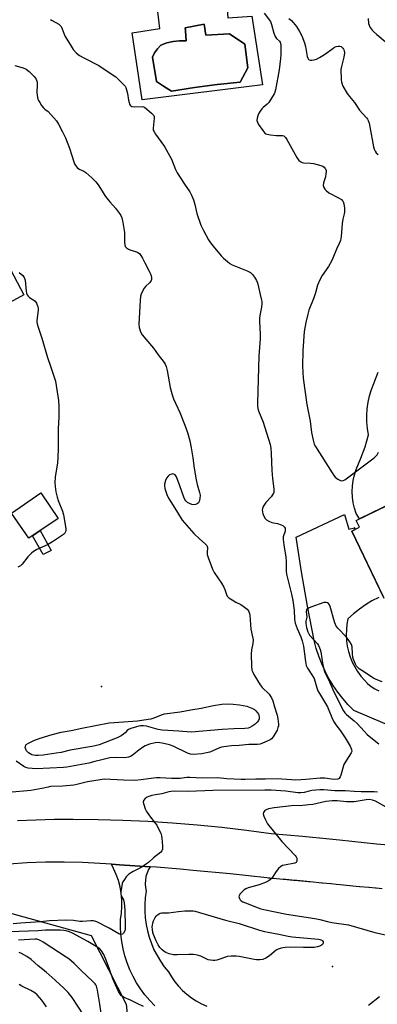
# Model space of a CAD drawing. Units: inches. Extents: x 1255762 to 1261762, y 493455 to 497455.
# Drawn here: x 1256547 to 1256707, y 494596 to 495037 of the extents above; entities that cross this region are included whole.
import ezdxf

# ---------------------------------------------------------------- set-up
doc = ezdxf.new("R2010")
doc.units = ezdxf.units.IN
doc.header["$MEASUREMENT"] = 0
for name, color, linetype in [('BLDG-Footprint', 5, 'Continuous'), ('CULTRL-Pad', 6, 'Continuous'), ('CULTRL-Swimming Pool in Ground', 4, 'Continuous'), ('ELEV-Spot Elevation', 7, 'Continuous'), ('NTRL-Trees', 3, 'Continuous'), ('TRANS-Non Street Sidewalk', 7, 'Continuous'), ('TRANS-Road', 130, 'Continuous'), ('Undefined', 1, 'Continuous')]:
    doc.layers.add(name, color=color, linetype=linetype)

msp = doc.modelspace()

# ---------------------------------------------------------------- linework, layer by layer
at = {"layer": 'BLDG-Footprint'}
for points, elevation in [([(1256535, 494939.4), (1256548.62, 494913.87), (1256527.31, 494902.5)], 369.89), ([(1256710.2, 494777.92), (1256695.64, 494808.15), (1256699.15, 494809.84), (1256697.69, 494812.88), (1256720.77, 494824)], 404.6)]:
    msp.add_lwpolyline(points, dxfattribs=dict(at, elevation=elevation))
at = {"layer": 'CULTRL-Pad'}
msp.add_lwpolyline([(1256563.95, 494813.82), (1256550.86, 494804.92), (1256543.11, 494816.1), (1256556.2, 494825.27)], close=True, dxfattribs=at)
for points in [[(1256629.38, 495069.02, 0), (1256632.36, 495044.69, 0), (1256639.51, 495045.24, 0), (1256640.06, 495037.97, 0), (1256650.91, 495038.74, 0), (1256655.65, 495008.02, 0), (1256601.65, 495001.27, 0), (1256597.19, 495031.25, 0), (1256609.56, 495033.18, 0), (1256608.68, 495040.78, 0), (1256615.84, 495041.66, 0), (1256614.3, 495058.84, 0), (1256613.75, 495066.16, 0), (1256608.68, 495065.72, 0), (1256605.6, 495087.9, 0), (1256632.84, 495091.7, 0), (1256634.89, 495069.57, 0)], [(1256629.42, 495035.17, 0), (1256620.95, 495033.52, 0), (1256621.12, 495032.19, 0), (1256621.38, 495027.73, 0), (1256618.48, 495027.7, 0), (1256615.6, 495027.38, 0), (1256612.76, 495026.75, 0), (1256610.01, 495025.82, 0), (1256608.52, 495024.16, 0), (1256607.27, 495022.31, 0), (1256606.27, 495020.31, 0), (1256608.03, 495009.45, 0), (1256611.3, 495007.44, 0), (1256614.85, 495005.12, 0), (1256625.08, 495006.82, 0), (1256635.36, 495008.16, 0), (1256645.67, 495009.16, 0), (1256649.04, 495015.54, 0), (1256647.65, 495026.26, 0), (1256640.83, 495030.84, 0), (1256630.19, 495030.15, 0)]]:
    msp.add_polyline3d(points, close=True, dxfattribs=at)
msp.add_polyline3d([(1256719.25, 494823.26, 0), (1256699.22, 494813.62, 0), (1256697.63, 494815.97, 0), (1256696.85, 494818.36, 0), (1256696.29, 494820.81, 0), (1256695.95, 494823.3, 0), (1256695.84, 494825.8, 0), (1256695.95, 494828.31, 0), (1256696.29, 494830.8, 0), (1256696.85, 494833.25, 0), (1256697.63, 494835.64, 0), (1256699.77, 494840.72, 0), (1256701.63, 494845.91, 0), (1256703.2, 494851.19, 0), (1256702.73, 494854.09, 0), (1256702.48, 494857.02, 0), (1256702.44, 494859.96, 0), (1256702.63, 494862.89, 0), (1256703.04, 494865.8, 0), (1256703.66, 494868.67, 0), (1256704.5, 494871.49, 0), (1256705.55, 494874.23, 0), (1256707.56, 494879.23, 0)], dxfattribs=at)
at = {"layer": 'CULTRL-Swimming Pool in Ground'}
msp.add_lwpolyline([(1256629.42, 495035.17), (1256630.19, 495030.15), (1256640.83, 495030.84), (1256647.65, 495026.26), (1256649.04, 495015.54), (1256645.67, 495009.16), (1256635.36, 495008.16), (1256625.08, 495006.82), (1256614.85, 495005.12), (1256611.3, 495007.44), (1256608.03, 495009.45), (1256606.27, 495020.31), (1256607.27, 495022.31), (1256608.52, 495024.16), (1256610.01, 495025.82), (1256612.76, 495026.75), (1256615.6, 495027.38), (1256618.48, 495027.7), (1256621.38, 495027.73), (1256621.12, 495032.19), (1256620.95, 495033.52)], close=True, dxfattribs=at)
at = {"layer": 'ELEV-Spot Elevation'}
for p in [(1256583.4, 494738.5, 366.37), (1256687, 494613.1, 361.13)]:
    msp.add_point(p, dxfattribs=at)
at = {"layer": 'NTRL-Trees'}
msp.add_lwpolyline([(1256401.02, 494594.12), (1256406.77, 494596.27), (1256411.65, 494598.08), (1256416.52, 494599.99), (1256434.15, 494608.15), (1256437.52, 494610.02), (1256443.15, 494613.33), (1256446.65, 494615.43), (1256452.15, 494618.52), (1256468.4, 494626.21), (1256480.02, 494629.15), (1256543.15, 494636.87), (1256578.75, 494626.93), (1256594.49, 494596.29), (1256601.94, 494523.43)], dxfattribs=at)
at = {"layer": 'TRANS-Non Street Sidewalk'}
msp.add_lwpolyline([(1256560.79, 494799.5), (1256557.25, 494797.59), (1256552.55, 494806.07), (1256555.88, 494808.33)], close=True, dxfattribs=at)
at = {"layer": 'TRANS-Road'}
for points in [[(1256716.71, 494719.22), (1256696.6, 494727.73), (1256694.05, 494730.36), (1256691.66, 494733.12), (1256689.43, 494736.01), (1256687.36, 494739.03), (1256685.47, 494742.16), (1256683.76, 494745.4), (1256682.24, 494748.72), (1256680.91, 494752.13), (1256679.78, 494755.6), (1256678.84, 494759.14), (1256675.89, 494774.5), (1256673.2, 494789.91), (1256670.77, 494805.37), (1256692.49, 494815.49), (1256694.4, 494809.04), (1256696.98, 494809.61), (1256696.81, 494809.51), (1256697.17, 494808.89), (1256695.64, 494808.15), (1256709.59, 494779.18)], [(1256707.76, 494778.4), (1256704.75, 494776.86), (1256701.85, 494775.13), (1256699.08, 494773.21), (1256696.45, 494771.1), (1256693.96, 494768.83), (1256693.5, 494766.39), (1256693.25, 494763.94), (1256693.19, 494761.47), (1256693.34, 494759), (1256693.68, 494756.55), (1256694.23, 494754.14), (1256694.97, 494751.78), (1256695.9, 494749.49), (1256697.01, 494747.29), (1256698.3, 494745.18), (1256699.76, 494743.18), (1256701.37, 494741.31), (1256702.76, 494739.85), (1256704.31, 494738.56), (1256705.99, 494737.45), (1256707.79, 494736.54)], [(1256545.69, 494678.44), (1256554.04, 494678.87), (1256562.41, 494679.07), (1256570.77, 494679.05), (1256581.9, 494678.95), (1256593.03, 494678.66), (1256604.16, 494678.16), (1256615.27, 494677.46), (1256626.36, 494676.57), (1256637.44, 494675.47), (1256648.5, 494674.18), (1256659.53, 494672.68), (1256673.63, 494671.44), (1256685.66, 494670.25), (1256690.14, 494669.8), (1256706.77, 494668.08), (1256723.17, 494666.69)], [(1256709.38, 494647.9), (1256706.69, 494648.15), (1256706.53, 494648.17), (1256706.36, 494648.18), (1256703.55, 494648.45), (1256703.43, 494648.46), (1256703.31, 494648.47), (1256699.32, 494648.84), (1256699.27, 494648.85), (1256699.23, 494648.85), (1256699.18, 494648.86), (1256696.14, 494649.14), (1256694.95, 494649.26), (1256694.84, 494649.27), (1256690.55, 494649.67), (1256690.45, 494649.68), (1256688.75, 494649.84), (1256686.44, 494650.07), (1256686.42, 494650.07), (1256686.4, 494650.07), (1256686.37, 494650.07), (1256686.34, 494650.08), (1256686.32, 494650.08), (1256686.3, 494650.08), (1256682.53, 494650.45), (1256682.49, 494650.46), (1256682.47, 494650.46), (1256682.44, 494650.46), (1256682.4, 494650.47), (1256682.38, 494650.47), (1256682.35, 494650.47), (1256682.33, 494650.47), (1256682.3, 494650.48), (1256682.26, 494650.48), (1256677.02, 494651), (1256676.31, 494651.07), (1256676.28, 494651.07), (1256676.26, 494651.07), (1256676.24, 494651.08), (1256675.53, 494651.15), (1256675.48, 494651.15), (1256674.78, 494651.22), (1256674.73, 494651.22), (1256674.71, 494651.23), (1256674.01, 494651.3), (1256673.99, 494651.3), (1256673.97, 494651.3), (1256673.94, 494651.3), (1256673.24, 494651.37), (1256673.22, 494651.37), (1256673.2, 494651.38), (1256673.17, 494651.38), (1256672.48, 494651.45), (1256672.46, 494651.45), (1256672.25, 494651.47), (1256671.77, 494651.51), (1256671.75, 494651.51), (1256671.73, 494651.52), (1256671.7, 494651.52), (1256671.03, 494651.58), (1256671, 494651.58), (1256670.98, 494651.58), (1256670.94, 494651.59), (1256670.27, 494651.65), (1256670.25, 494651.65), (1256669.58, 494651.71), (1256669.55, 494651.71), (1256669.49, 494651.71), (1256668.84, 494651.77), (1256668.2, 494651.83), (1256668.13, 494651.83), (1256668.11, 494651.84), (1256667.48, 494651.89), (1256667.45, 494651.89), (1256666.83, 494651.95), (1256666.79, 494651.95), (1256666.77, 494651.95), (1256666.16, 494652.01), (1256666.14, 494652.01), (1256665.54, 494652.06), (1256664.96, 494652.11), (1256660.38, 494652.52), (1256659.62, 494652.59), (1256658.88, 494652.65), (1256658.13, 494652.72), (1256657.64, 494652.76), (1256641.13, 494654.57), (1256624.59, 494656.16), (1256618.77, 494656.65), (1256608.04, 494657.55), (1256605.3, 494657.74), (1256591.47, 494658.72), (1256587.86, 494658.92), (1256574.88, 494659.67), (1256566.63, 494659.86), (1256558.37, 494659.8), (1256550.12, 494659.49), (1256541.88, 494658.93)], [(1256607.33, 494595.52), (1256605.05, 494597.89), (1256602.92, 494600.41), (1256600.96, 494603.06), (1256599.18, 494605.82), (1256597.58, 494608.7), (1256596.17, 494611.68), (1256594.96, 494614.75), (1256593.95, 494617.88), (1256593.14, 494621.08), (1256592.55, 494624.32), (1256592.16, 494627.59), (1256591.99, 494630.88), (1256592.03, 494634.17), (1256592.45, 494637.08), (1256592.63, 494640), (1256592.58, 494642.94), (1256592.29, 494645.86), (1256591.78, 494648.75), (1256591.04, 494651.58), (1256590.07, 494654.35), (1256588.89, 494657.04), (1256587.86, 494658.92), (1256591.47, 494658.72), (1256605.3, 494657.74), (1256604.57, 494656.54), (1256603.88, 494655.01), (1256603.39, 494653.42), (1256603.1, 494651.77), (1256603.02, 494650.1), (1256603.15, 494648.43), (1256603.48, 494646.8), (1256603.06, 494643.85), (1256602.85, 494640.88), (1256602.84, 494637.9), (1256603.03, 494634.93), (1256603.42, 494631.97), (1256604.02, 494629.06), (1256604.81, 494626.19), (1256605.8, 494623.38), (1256606.98, 494620.64), (1256608.34, 494617.99), (1256609.88, 494615.45), (1256611.59, 494613.01), (1256613.46, 494610.69), (1256614.78, 494608.45), (1256616.28, 494606.31), (1256617.93, 494604.29), (1256619.74, 494602.41), (1256621.68, 494600.67), (1256623.76, 494599.1), (1256625.95, 494597.68), (1256628.24, 494596.44), (1256630.63, 494595.39)]]:
    msp.add_lwpolyline(points, dxfattribs=at)
at = {"layer": 'Undefined'}
for points, elevation in [([(1256656.46, 495040.03), (1256659.16, 495036.28), (1256659.73, 495034.98), (1256660.79, 495031.05), (1256661.29, 495029.68), (1256661.92, 495028.8), (1256663.21, 495027.58), (1256663.51, 495027.16), (1256663.72, 495026.68), (1256663.88, 495025.58), (1256663.91, 495023.54), (1256663.88, 495021.5), (1256663.72, 495019.72), (1256663.08, 495014.64), (1256661.51, 495005.79), (1256661.23, 495004.72), (1256660.9, 495003.96), (1256658.52, 495000)], 362), ([(1256560.58, 495037.3), (1256561.29, 495036.78), (1256564.29, 495035.08), (1256564.72, 495034.72), (1256565.28, 495034.05), (1256565.86, 495033.06), (1256566.71, 495030.66), (1256567.18, 495029.61), (1256569.76, 495025.3), (1256570.76, 495023.86), (1256572.27, 495022.23), (1256573.58, 495021.19), (1256575.55, 495020.03), (1256582.19, 495016.6), (1256588.74, 495012.35), (1256589.91, 495011.49), (1256590.78, 495010.71), (1256593.47, 495008.01), (1256594.01, 495007.34), (1256594.3, 495006.85), (1256594.69, 495005.76), (1256595.13, 495004.04), (1256595.49, 495001.06), (1256595.78, 495000)], 364), ([(1256667.47, 495037.75), (1256668.58, 495036.82), (1256670.85, 495034.08), (1256672.31, 495031.82), (1256673.27, 495030), (1256674.53, 495026.81), (1256674.92, 495025.1), (1256675.68, 495020.69), (1256675.94, 495019.89), (1256676.35, 495019.35), (1256676.97, 495019.08), (1256677.75, 495019.02), (1256678.84, 495019.12), (1256679.9, 495019.45), (1256681.17, 495020.16), (1256683.38, 495021.56), (1256687.17, 495024.32), (1256687.94, 495024.78), (1256688.72, 495025.12), (1256689.51, 495025.33), (1256690.29, 495025.34), (1256690.96, 495025.09), (1256691.7, 495024.46), (1256691.98, 495024.02), (1256692.28, 495023.29), (1256692.44, 495022.24), (1256692.17, 495020.37), (1256691.11, 495016.24), (1256690.84, 495014.85), (1256690.8, 495013.71), (1256690.87, 495011.69), (1256690.98, 495010.25), (1256691.12, 495009.39), (1256691.43, 495008.26), (1256691.75, 495007.45), (1256693.66, 495004.17), (1256694.62, 495002.71), (1256696.93, 495000)], 360), ([(1256703.04, 495037.7), (1256703.18, 495035.49), (1256703.44, 495034.69), (1256703.99, 495033.66), (1256704.81, 495032.44), (1256705.39, 495031.8), (1256706.89, 495030.48), (1256710.67, 495027.41)], 358), ([(1256544.61, 495016.59), (1256548.31, 495015.58), (1256549.64, 495015.02), (1256551.05, 495013.99), (1256553.29, 495011.64), (1256554.1, 495010.46), (1256554.53, 495009.15), (1256554.65, 495008.03), (1256554.49, 495004.56), (1256554.57, 495003.16), (1256554.92, 495001.62), (1256555.19, 495000.94), (1256555.71, 495000)], 366), ([(1256595.78, 495000), (1256596.03, 494999.34), (1256596.36, 494998.81), (1256596.57, 494998.58), (1256597.09, 494998.28), (1256598.18, 494998.16), (1256601.73, 494998.22), (1256602.21, 494998.13), (1256602.72, 494997.91), (1256603.65, 494997.23), (1256605.92, 494995.27), (1256606.53, 494994.66), (1256606.85, 494994.22), (1256607.03, 494993.75), (1256607.08, 494993.01), (1256606.6, 494988.51), (1256606.68, 494987.7), (1256606.88, 494987.18), (1256607.65, 494985.94), (1256611.26, 494980.97), (1256611.89, 494980.01), (1256614.88, 494974.64), (1256616.7, 494970.13), (1256617.44, 494968.6), (1256620.6, 494963.53), (1256623.05, 494960), (1256623.87, 494958.56), (1256624.73, 494956.55), (1256625.29, 494954.45), (1256626.2, 494950.31), (1256627.98, 494945.06), (1256629.14, 494942.71), (1256631.4, 494938.62), (1256632.3, 494937.18), (1256633.47, 494935.67), (1256637.17, 494931.35), (1256638.2, 494930.32), (1256639.93, 494928.81), (1256641.05, 494927.93), (1256642.05, 494927.38), (1256648.75, 494924.64), (1256650.29, 494923.87), (1256651.13, 494923.08), (1256652.02, 494921.89), (1256653, 494920.39), (1256653.47, 494919.32), (1256655.09, 494912.1), (1256655.3, 494910.95), (1256655.35, 494910.09), (1256655.17, 494908.41), (1256654.38, 494904.74), (1256654.23, 494903.34), (1256654.24, 494901.94), (1256654.59, 494896.32), (1256654.64, 494894.25), (1256654.05, 494886.44), (1256653.51, 494870.73), (1256653.36, 494865.37), (1256653.4, 494864.13), (1256653.58, 494863.01), (1256653.87, 494861.92), (1256655.97, 494856.87), (1256657.29, 494852.5), (1256658.56, 494848.81), (1256659.05, 494846.88), (1256659.32, 494845.21), (1256659.55, 494842.88), (1256659.78, 494835.32), (1256660.15, 494831.65), (1256660.73, 494826.99), (1256660.66, 494825.61), (1256660.52, 494825.08), (1256660.17, 494824.33), (1256659.48, 494823.44), (1256657.07, 494820.97), (1256656.19, 494819.57), (1256655.85, 494818.82), (1256655.61, 494818.05), (1256655.56, 494817.55), (1256655.61, 494816.8), (1256655.86, 494815.79), (1256656.3, 494814.75), (1256656.88, 494813.76), (1256657.45, 494813.16), (1256658.44, 494812.57), (1256659.78, 494812.01), (1256660.59, 494811.82), (1256662.41, 494811.59), (1256664.07, 494810.98), (1256664.83, 494810.57), (1256665.25, 494810.22), (1256665.54, 494809.82), (1256665.74, 494809.36), (1256665.85, 494808.87), (1256665.79, 494808.04), (1256664.99, 494805.54), (1256664.87, 494804.41), (1256665.14, 494801.91), (1256665.83, 494798.26), (1256666.05, 494796.56), (1256666.2, 494794.56), (1256666.29, 494790.1), (1256666.42, 494788.78), (1256668.66, 494779.93), (1256669.23, 494777.07), (1256669.86, 494772.74), (1256670.06, 494768.69), (1256670.29, 494766.92), (1256671.14, 494764.47), (1256672.89, 494760.75), (1256673.51, 494758.9), (1256673.97, 494756.64), (1256674.94, 494749.67), (1256675.27, 494747.98), (1256675.87, 494746.69), (1256678.05, 494743.29), (1256678.75, 494742.05), (1256679.18, 494741), (1256680.03, 494737.9), (1256680.51, 494736.63), (1256681.18, 494735.36), (1256683.96, 494730.84), (1256684.73, 494729.47), (1256685.4, 494727.99), (1256686.73, 494724.67), (1256687.52, 494723.02), (1256688.59, 494721.29), (1256690.59, 494718.64), (1256692.72, 494715.51), (1256694.97, 494711.78), (1256695.63, 494710.33), (1256695.69, 494709.43), (1256695.48, 494708.79), (1256693.28, 494705.58), (1256692.14, 494703.56), (1256690.8, 494698.83), (1256690.48, 494698.04), (1256690.04, 494697.39), (1256689.36, 494697.04), (1256687.99, 494696.94), (1256686.58, 494697.04), (1256683.58, 494697.5), (1256681.56, 494697.51), (1256675.12, 494696.82), (1256670.54, 494696.59), (1256668.72, 494696.67), (1256662.26, 494697.22), (1256656.8, 494697.03), (1256652.59, 494697.06), (1256647.82, 494696.81), (1256646.04, 494696.81), (1256639.58, 494697.2), (1256635.44, 494697.61), (1256628.76, 494697.49), (1256623.12, 494697.82), (1256621.73, 494697.76), (1256618.7, 494697.39), (1256617.09, 494697.29), (1256614.86, 494697.35), (1256609.82, 494697.67), (1256608.12, 494697.67), (1256606.75, 494697.53), (1256601.28, 494696.68), (1256598.41, 494696.49), (1256593.25, 494696.62), (1256584.68, 494696.99), (1256582.83, 494696.79), (1256577.12, 494695.77), (1256572.39, 494694.61), (1256571.06, 494694.36), (1256566.13, 494693.92), (1256560.52, 494693.7), (1256559.46, 494693.51), (1256556.67, 494692.8), (1256551.69, 494691.95), (1256541.7, 494691.11)], 364), ([(1256555.71, 495000), (1256556.52, 494998.68), (1256557.39, 494997.62), (1256557.99, 494997.08), (1256559.48, 494996.03), (1256560.71, 494994.76), (1256563.18, 494991.8), (1256564.14, 494990.32), (1256565.94, 494986.98), (1256567.3, 494984.2), (1256569.02, 494979.66), (1256571.04, 494973.43), (1256571.38, 494972.61), (1256571.83, 494971.86), (1256572.57, 494970.95), (1256573.45, 494970.2), (1256575.48, 494969.35), (1256576.43, 494968.74), (1256579.04, 494966.37), (1256580.93, 494964.52), (1256581.96, 494963.15), (1256585.27, 494958), (1256586.38, 494956.43), (1256587.11, 494955.55), (1256589.75, 494952.73), (1256591.56, 494950.43), (1256592.11, 494949.42), (1256592.55, 494948.36), (1256593.01, 494946.39), (1256593.72, 494941.8), (1256593.7, 494937.32), (1256593.88, 494936.27), (1256594.12, 494935.54), (1256594.6, 494934.94), (1256595.51, 494934.33), (1256596.56, 494933.91), (1256599.31, 494933.15), (1256599.8, 494932.91), (1256600.41, 494932.37), (1256601.11, 494931.48), (1256601.89, 494930.28), (1256602.89, 494928.2), (1256604.85, 494924.58), (1256605.31, 494923.58), (1256605.65, 494922.47), (1256605.81, 494921.63), (1256605.81, 494920.81), (1256605.67, 494920.33), (1256605.44, 494919.87), (1256604.98, 494919.24), (1256603.32, 494917.78), (1256602.62, 494916.98), (1256601.53, 494914.98), (1256601.19, 494914.2), (1256600.96, 494913.39), (1256600.75, 494911.36), (1256600.24, 494900.73), (1256600.32, 494899.35), (1256600.96, 494897.38), (1256601.65, 494896.09), (1256603.25, 494894.03), (1256606.76, 494890.02), (1256608.81, 494887.12), (1256611.57, 494883.6), (1256612.03, 494882.86), (1256612.49, 494881.83), (1256612.9, 494880.11), (1256614.19, 494872.42), (1256615.07, 494869.16), (1256615.79, 494867.29), (1256618.58, 494861.18), (1256620.81, 494855.57), (1256622.01, 494852.32), (1256623.01, 494848.59), (1256623.65, 494845.45), (1256624.38, 494840.93), (1256624.98, 494836.32), (1256625.94, 494831.07), (1256626.36, 494829.03), (1256627.37, 494825.34), (1256627.62, 494824.2), (1256627.6, 494822.75), (1256627.29, 494821.36), (1256626.88, 494820.71), (1256626.28, 494820.27), (1256625.57, 494819.97), (1256624.81, 494819.87), (1256624, 494820.02), (1256622.94, 494820.41), (1256622.08, 494820.95), (1256621.32, 494821.66), (1256620.84, 494822.3), (1256620.34, 494823.35), (1256618.62, 494828.34), (1256617.11, 494832.4), (1256616.53, 494833.3), (1256615.92, 494833.65), (1256615.45, 494833.71), (1256614.96, 494833.65), (1256614, 494833.27), (1256613.34, 494832.7), (1256612.62, 494831.76), (1256612.16, 494830.74), (1256611.76, 494829.14), (1256611.7, 494828.34), (1256611.9, 494827.23), (1256612.79, 494824.5), (1256613.46, 494822.93), (1256615.59, 494819.64), (1256617.47, 494816.38), (1256619.61, 494813.04), (1256624.85, 494807.07), (1256627.32, 494804.65), (1256629.97, 494802.44), (1256630.67, 494801.63), (1256630.85, 494801.19), (1256630.91, 494800.71), (1256630.78, 494798.52), (1256630.88, 494797.68), (1256631.31, 494796.3), (1256633.27, 494791.12), (1256634.03, 494789.58), (1256637.23, 494784.77), (1256638.3, 494783.03), (1256638.76, 494781.96), (1256639.45, 494779.69), (1256639.8, 494778.98), (1256640.53, 494778.23), (1256641.97, 494777.28), (1256643.73, 494776.25), (1256645.96, 494775.2), (1256646.93, 494774.56), (1256648.75, 494773.11), (1256649.31, 494772.48), (1256649.58, 494772.02), (1256649.85, 494771.25), (1256650, 494770.41), (1256650.38, 494764.22), (1256651.22, 494760.75), (1256651.4, 494759.37), (1256651.35, 494757.75), (1256650.76, 494754.87), (1256650.54, 494752.94), (1256650.69, 494747.43), (1256650.92, 494745.8), (1256651.29, 494744.89), (1256651.8, 494743.92), (1256654.58, 494739.24), (1256655.52, 494738.14), (1256658.61, 494735.05), (1256659.13, 494734.36), (1256659.73, 494733.38), (1256660.27, 494732.09), (1256660.97, 494729.37), (1256662.18, 494725.74), (1256662.56, 494724.02), (1256662.85, 494721.67), (1256662.78, 494720.86), (1256662.59, 494720.09), (1256662.17, 494719.02), (1256661.34, 494717.5), (1256660.44, 494716.02), (1256659.73, 494715.15), (1256659.05, 494714.67), (1256657.79, 494714.02), (1256655.7, 494713.08), (1256654.64, 494712.75), (1256653.33, 494712.6), (1256649.47, 494712.5), (1256645.19, 494712.13), (1256641.76, 494711.95), (1256638.32, 494711.56), (1256637.2, 494711.34), (1256636.36, 494711.06), (1256632.02, 494709.18), (1256631.22, 494708.9), (1256628.39, 494708.42), (1256624.72, 494708.13), (1256623.31, 494708.25), (1256621.94, 494708.65), (1256615.63, 494711.76), (1256613.99, 494712.37), (1256610.59, 494713.18), (1256608.61, 494713.37), (1256607.48, 494713.31), (1256604.97, 494712.65), (1256603.08, 494711.92), (1256601.83, 494711.17), (1256600.13, 494710.02), (1256597.16, 494707.58), (1256596.39, 494707.19), (1256595.58, 494706.91), (1256594.74, 494706.71), (1256593.92, 494706.63), (1256589.75, 494706.74), (1256587.2, 494706.53), (1256583.56, 494705.75), (1256580.39, 494704.86), (1256577.82, 494704.25), (1256569.57, 494702.63), (1256567.82, 494702.35), (1256566.37, 494702.21), (1256554.16, 494701.69), (1256552.37, 494701.75), (1256550.6, 494701.98), (1256549.57, 494702.27), (1256548.59, 494702.72), (1256545.12, 494705.07)], 366), ([(1256658.52, 495000), (1256657.75, 494999.3), (1256655.88, 494997.82), (1256655.28, 494997.19), (1256654.63, 494996.23), (1256653.91, 494994.94), (1256653.57, 494994.14), (1256653.26, 494993.05), (1256653.14, 494991.98), (1256653.34, 494991.2), (1256653.91, 494990.2), (1256655.8, 494987.49), (1256656.74, 494986.4), (1256657.21, 494986.11), (1256657.73, 494985.93), (1256659.16, 494985.65), (1256661.8, 494985.3), (1256664.66, 494985.28), (1256665.15, 494985.13), (1256665.57, 494984.84), (1256665.93, 494984.43), (1256666.56, 494983.46), (1256671.05, 494975.44), (1256672, 494974.16), (1256672.8, 494973.5), (1256673.49, 494973.17), (1256673.98, 494973.06), (1256677.16, 494972.96), (1256678.54, 494972.76), (1256681.88, 494971.84), (1256682.67, 494971.53), (1256683.32, 494971.09), (1256683.66, 494970.73), (1256683.93, 494970.31), (1256684.15, 494969.59), (1256684.19, 494969.06), (1256684.12, 494968.22), (1256683.83, 494966.81), (1256682.97, 494964.02), (1256682.91, 494962.93), (1256682.99, 494962.41), (1256683.17, 494961.93), (1256683.61, 494961.28), (1256684.15, 494960.68), (1256685.41, 494959.61), (1256690.05, 494957.2), (1256691.01, 494956.59), (1256691.54, 494956.08), (1256691.83, 494955.69), (1256692.17, 494954.7), (1256692.35, 494952.72), (1256692.36, 494951.01), (1256692.24, 494950.21), (1256691.66, 494947.81), (1256691.31, 494945.84), (1256690.9, 494940), (1256690.58, 494938.28), (1256690.08, 494936.93), (1256688.88, 494934.35), (1256687.23, 494930.34), (1256686.62, 494929.08), (1256685.23, 494926.66), (1256682.35, 494922.55), (1256681.41, 494920.71), (1256680.38, 494918.26), (1256679.43, 494914.88), (1256678.65, 494912.64), (1256676.4, 494907.03), (1256675.93, 494905.34), (1256675.09, 494901.53), (1256674.34, 494897.44), (1256673.76, 494888.9), (1256673.65, 494882.05), (1256673.91, 494876.59), (1256675.47, 494864.75), (1256677.03, 494857.32), (1256677.58, 494852.29), (1256678.36, 494848.79), (1256678.84, 494847.07), (1256679.35, 494846.01), (1256686.84, 494834.17), (1256687.68, 494832.95), (1256688.27, 494832.3), (1256689.42, 494831.44), (1256690.65, 494830.77), (1256691.15, 494830.65), (1256691.78, 494830.72), (1256692.52, 494831.04), (1256693.23, 494831.47), (1256705.66, 494840.9), (1256706.51, 494841.61), (1256707.05, 494842.2), (1256707.71, 494843.41)], 362), ([(1256696.93, 495000), (1256699.21, 494996.63), (1256702.32, 494993.24), (1256702.77, 494992.58), (1256703.08, 494991.94), (1256703.42, 494990.87), (1256703.81, 494989.12), (1256705.46, 494980.27), (1256705.76, 494979.2), (1256706.17, 494978.26), (1256706.65, 494977.59), (1256707.45, 494976.75)], 360), ([(1256546.55, 494923.88), (1256548.09, 494922.59), (1256548.75, 494921.64), (1256549.13, 494920.45), (1256549.69, 494915.54), (1256549.85, 494914.68), (1256550.13, 494913.88), (1256550.57, 494913.28), (1256551.13, 494912.77), (1256553.02, 494911.6), (1256553.65, 494911.1), (1256554.27, 494910.15), (1256554.9, 494908.53), (1256555.02, 494907.97), (1256555.04, 494907.12), (1256554.47, 494902.5), (1256554.45, 494901.68), (1256554.55, 494900.92), (1256554.96, 494899.51), (1256556.7, 494894.49), (1256559.26, 494885.8), (1256560.77, 494881.48), (1256562.74, 494875.34), (1256563.16, 494873.33), (1256564.14, 494866.62), (1256564.3, 494864.09), (1256564.32, 494861.53), (1256564.26, 494859.24), (1256563.93, 494853.76), (1256564, 494845.21), (1256563.87, 494840.91), (1256563.7, 494838.69), (1256562.69, 494832.26), (1256562.57, 494829.87), (1256562.59, 494828.08), (1256562.94, 494825.69), (1256563.6, 494823.24), (1256564.05, 494821.89), (1256565.92, 494817.01), (1256566.43, 494815.34), (1256567.43, 494809.21), (1256567.46, 494808.37), (1256567.36, 494807.86), (1256566.95, 494807.22), (1256566.35, 494806.65), (1256561.47, 494803.24), (1256559.17, 494801.98), (1256554.46, 494799.82), (1256552.97, 494798.98), (1256552.08, 494798.21), (1256550.39, 494796.54), (1256547.83, 494793.38), (1256547.06, 494792.6), (1256545.98, 494791.91)], 368), ([(1256709.29, 494740.64), (1256706.69, 494741.66), (1256705.43, 494742.3), (1256700.16, 494745.63), (1256698.97, 494746.47), (1256698.33, 494747.03), (1256697.83, 494747.7), (1256697.43, 494748.46), (1256696.53, 494750.59), (1256696.16, 494751.68), (1256695.95, 494753.08), (1256695.82, 494756.22), (1256695.55, 494757.29), (1256694.83, 494758.49), (1256693.27, 494760.56), (1256689.45, 494764.69), (1256688.57, 494765.84), (1256687.94, 494767.47), (1256686.02, 494774.36), (1256685.7, 494775.15), (1256685.21, 494775.76), (1256684.76, 494776.01), (1256684.26, 494776.16), (1256683.73, 494776.18), (1256683.19, 494776.08), (1256677.36, 494774.07), (1256676.3, 494773.65), (1256675.66, 494773.24), (1256675.39, 494772.85), (1256675.26, 494772.08), (1256675.46, 494769.57), (1256675.11, 494767.83), (1256675.08, 494766.74), (1256675.38, 494764.91), (1256675.92, 494763.03), (1256676.36, 494762.1), (1256676.79, 494761.44), (1256680.24, 494757.57), (1256680.72, 494756.88), (1256681.24, 494755.91), (1256681.53, 494755.14), (1256681.76, 494754.08), (1256682.64, 494748.11), (1256683.47, 494745.3), (1256683.94, 494744.25), (1256685.3, 494741.71), (1256687.66, 494736.13), (1256691.93, 494727.69), (1256692.55, 494726.75), (1256693.31, 494725.92), (1256696.79, 494723.17), (1256698.08, 494722), (1256701.21, 494718.45), (1256702.65, 494717.03), (1256704.18, 494715.67), (1256707.86, 494712.86)], 362), ([(1256707.24, 494691.14), (1256705.78, 494691.3), (1256703.72, 494691.37), (1256699.97, 494691.34), (1256696.78, 494691.47), (1256692.79, 494691.78), (1256688.15, 494691.75), (1256683.17, 494692.28), (1256681.38, 494692.2), (1256677.8, 494691.89), (1256676.63, 494691.67), (1256674.32, 494691.07), (1256672.88, 494690.88), (1256671.42, 494690.97), (1256666.04, 494691.62), (1256659.52, 494692.02), (1256656.63, 494692.13), (1256633.32, 494692.01), (1256622.42, 494691.55), (1256616.09, 494691.64), (1256614.75, 494691.55), (1256613.69, 494691.37), (1256610.57, 494690.51), (1256607.68, 494690.02), (1256606.02, 494689.65), (1256604.67, 494689.28), (1256603.94, 494688.98), (1256602.99, 494688.32), (1256602.29, 494687.5), (1256602.16, 494686.77), (1256602.39, 494685.7), (1256603.07, 494683.78), (1256603.69, 494682.48), (1256604.93, 494680.59), (1256607.54, 494677.34), (1256608.22, 494676.4), (1256608.9, 494675.13), (1256609.98, 494672.76), (1256610.36, 494671.68), (1256610.55, 494670.55), (1256610.82, 494667.08), (1256610.8, 494665.69), (1256610.53, 494664.97), (1256609.98, 494664.35), (1256606.79, 494661.82), (1256604.52, 494659.74), (1256603.66, 494659.04), (1256601.58, 494657.68), (1256597.71, 494655.72), (1256595.76, 494654.49), (1256594.56, 494653.23), (1256593.68, 494652.07), (1256593.06, 494651.1), (1256592.76, 494650.31), (1256592.53, 494649.19), (1256592.16, 494646.63), (1256592.11, 494645.53), (1256592.29, 494644.77), (1256593.34, 494642.97), (1256593.66, 494641.69), (1256593.9, 494638.33), (1256594.09, 494631.35), (1256594.02, 494629.87), (1256593.84, 494629.02), (1256593.34, 494628.09), (1256592.81, 494627.62), (1256592.16, 494627.49), (1256591.25, 494627.74), (1256586.83, 494630.32), (1256581.27, 494633.05), (1256580.47, 494633.39), (1256579.65, 494633.62), (1256578.58, 494633.61), (1256574.9, 494633.23), (1256573.75, 494633.3), (1256570.84, 494633.65), (1256567.47, 494633.87), (1256560.18, 494633.63), (1256556.04, 494633.11), (1256547.05, 494632.54), (1256543.86, 494632.22)], 362), ([(1256711.11, 494684.47), (1256706.28, 494687.14), (1256704.96, 494687.57), (1256703.62, 494687.84), (1256702.19, 494687.81), (1256696.79, 494686.94), (1256695.4, 494686.8), (1256693.34, 494686.87), (1256689.11, 494687.33), (1256686.95, 494687.36), (1256684.06, 494687.07), (1256678.25, 494685.74), (1256676.27, 494685.46), (1256672.58, 494685.08), (1256669.68, 494685.18), (1256668.61, 494685.14), (1256660.86, 494684.13), (1256658.34, 494683.67), (1256657.29, 494683.34), (1256656.68, 494682.95), (1256656.38, 494682.59), (1256656.16, 494682.16), (1256656.01, 494681.47), (1256656.24, 494680.42), (1256656.94, 494678.85), (1256657.92, 494677.07), (1256664.27, 494669.07), (1256670.34, 494662.88), (1256670.8, 494662.17), (1256670.98, 494661.63), (1256671.06, 494660.81), (1256671, 494660.29), (1256670.72, 494659.7), (1256670.13, 494659.34), (1256665.47, 494658.56), (1256664.65, 494658.3), (1256663.93, 494657.88), (1256662.89, 494656.95), (1256661.76, 494655.69), (1256660.5, 494653.52), (1256659.85, 494652.64), (1256659.28, 494652.05), (1256658.58, 494651.57), (1256657.24, 494650.95), (1256654.18, 494649.76), (1256649.2, 494648.28), (1256648.18, 494647.85), (1256647.46, 494647.45), (1256646.81, 494646.92), (1256646.02, 494646.11), (1256645.49, 494645.46), (1256645.12, 494644.8), (1256645.06, 494644.33), (1256645.28, 494643.6), (1256645.7, 494642.92), (1256646.07, 494642.53), (1256646.8, 494642.1), (1256649.25, 494641.17), (1256652.44, 494639.77), (1256654.83, 494639), (1256656.18, 494638.64), (1256666.46, 494636.6), (1256679.11, 494634.68), (1256681.42, 494634.18), (1256684.8, 494633.28), (1256686.69, 494632.86), (1256694.2, 494631.77), (1256706.09, 494628.33), (1256715.66, 494626.2)], 360), ([(1256602.28, 494595.21), (1256599.66, 494596.35), (1256596.5, 494598.01), (1256593.63, 494599.27), (1256592.42, 494600.03), (1256591.87, 494600.69), (1256591.12, 494601.97), (1256589.05, 494606.26), (1256588.5, 494607.6), (1256587.03, 494611.94), (1256585.58, 494615.94), (1256584.49, 494618.5), (1256583.49, 494620.13), (1256582.65, 494620.96), (1256581.09, 494622.03), (1256577.24, 494624.27), (1256570.38, 494628.11), (1256569.04, 494628.69), (1256567.64, 494629.12), (1256566.53, 494629.29), (1256564.85, 494629.36), (1256558.38, 494629.39), (1256555.05, 494629.06), (1256542.13, 494628.61)], 360), ([(1256583.41, 494591.21), (1256582.71, 494596.23), (1256581.66, 494602.58), (1256581.19, 494604.34), (1256580.89, 494604.94), (1256580.54, 494605.41), (1256579.52, 494606.47), (1256574.12, 494611.54), (1256571.24, 494614.41), (1256568.84, 494616.52), (1256567.66, 494617.36), (1256557.26, 494623.99), (1256556.24, 494624.6), (1256555.27, 494625.06), (1256554.5, 494625.29), (1256553.69, 494625.35), (1256546.18, 494624.93)], 358), ([(1256575.39, 494591.49), (1256570.34, 494599.17), (1256568.49, 494601.46), (1256566.67, 494603.32), (1256562.67, 494607.06), (1256558.64, 494610.6), (1256555.09, 494613.43), (1256551.85, 494616.26), (1256549.88, 494617.54), (1256547.6, 494618.89), (1256546.58, 494619.36)], 356), ([(1256558.76, 494595.11), (1256556.61, 494598.06), (1256554.64, 494600.43), (1256553.56, 494601.27), (1256551.67, 494602.42), (1256547.74, 494604.34), (1256546.49, 494605.07)], 354), ([(1256708.07, 494599.54), (1256703.17, 494595.63)], 360)]:
    msp.add_lwpolyline(points, dxfattribs=dict(at, elevation=elevation))
for points, elevation in [([(1256623.58, 494718.12), (1256618.07, 494718.54), (1256610.69, 494718.91), (1256608.84, 494719.23), (1256603.65, 494720.73), (1256602.28, 494720.95), (1256600.96, 494720.93), (1256600.18, 494720.82), (1256599.08, 494720.53), (1256596.64, 494719.71), (1256595.61, 494719.28), (1256594.94, 494718.85), (1256593.98, 494717.7), (1256593.37, 494717.19), (1256592.19, 494716.47), (1256590.46, 494715.59), (1256582.33, 494712.46), (1256580.62, 494711.93), (1256579.11, 494711.61), (1256569.32, 494709.99), (1256565.3, 494709.03), (1256563.09, 494708.6), (1256557.32, 494707.75), (1256555.04, 494707.57), (1256553.84, 494707.59), (1256552.96, 494707.7), (1256552.14, 494707.93), (1256551.37, 494708.3), (1256550.67, 494708.85), (1256549.86, 494709.73), (1256549.46, 494710.43), (1256549.24, 494711.14), (1256549.28, 494711.84), (1256549.43, 494712.21), (1256549.71, 494712.54), (1256550.65, 494713.18), (1256553.08, 494714.37), (1256555.94, 494715.41), (1256561.29, 494716.97), (1256565.34, 494718), (1256569.78, 494718.8), (1256574.65, 494719.83), (1256586.88, 494722.18), (1256589.15, 494722.43), (1256599.62, 494723.2), (1256604.36, 494723.82), (1256605.76, 494724.1), (1256607.04, 494724.47), (1256610.29, 494725.81), (1256611.65, 494726.22), (1256618.78, 494727.24), (1256623.54, 494728.14), (1256628.11, 494728.83), (1256633.62, 494730.02), (1256637.39, 494730.59), (1256640.2, 494730.79), (1256642.53, 494730.68), (1256645.27, 494730.37), (1256648.65, 494729.68), (1256650.87, 494728.88), (1256652.12, 494728.19), (1256652.73, 494727.63), (1256653.46, 494726.8), (1256653.88, 494726.11), (1256654.06, 494725.61), (1256654.18, 494724.84), (1256654.12, 494724.08), (1256653.83, 494723.36), (1256653.22, 494722.48), (1256652.4, 494721.7), (1256650.98, 494720.69), (1256649.99, 494720.13), (1256649.19, 494719.87), (1256647.75, 494719.68), (1256642.73, 494719.54), (1256637.55, 494719.25)], 368), ([(1256674.08, 494621.67), (1256668.36, 494621.82), (1256665.77, 494621.66), (1256664.07, 494621.4), (1256662.73, 494620.91), (1256661.72, 494620.37), (1256658.85, 494617.93), (1256657.15, 494616.87), (1256655.87, 494616.31), (1256654.46, 494616.11), (1256653.02, 494616.08), (1256651.87, 494616.2), (1256645.15, 494617.64), (1256643.85, 494617.77), (1256641.53, 494617.81), (1256639.89, 494617.64), (1256635.19, 494615.98), (1256634.33, 494615.79), (1256633.48, 494615.76), (1256632.34, 494615.91), (1256631.22, 494616.18), (1256627.95, 494617.69), (1256626.9, 494618.06), (1256625.82, 494618.33), (1256624.67, 494618.44), (1256622.63, 494618.47), (1256617.42, 494618.3), (1256615.69, 494618.34), (1256613.82, 494618.82), (1256612.28, 494619.42), (1256611.55, 494619.87), (1256610.64, 494620.57), (1256609.64, 494621.68), (1256608.89, 494622.89), (1256607.95, 494624.64), (1256606.73, 494627.52), (1256606.51, 494628.33), (1256606.3, 494629.72), (1256606.22, 494630.83), (1256606.26, 494631.66), (1256606.44, 494632.46), (1256606.8, 494633.52), (1256607.51, 494635.02), (1256608.02, 494635.69), (1256608.61, 494636.28), (1256609.26, 494636.77), (1256609.72, 494636.98), (1256610.48, 494637.12), (1256613.52, 494637.21), (1256617.9, 494637.76), (1256620.83, 494638), (1256622.89, 494638.08), (1256624.57, 494638.01), (1256625.42, 494637.88), (1256627.43, 494637.36), (1256638.98, 494633.87), (1256645.18, 494632.42), (1256654.35, 494629.45), (1256656.57, 494628.85), (1256658.25, 494628.48), (1256663.04, 494627.64), (1256667.2, 494626.67), (1256668.91, 494626.37), (1256680.83, 494625.31), (1256681.41, 494625.17), (1256682.2, 494624.85), (1256682.63, 494624.57), (1256682.91, 494624.22), (1256682.91, 494623.6), (1256682.53, 494623.02), (1256681.62, 494622.44), (1256680.29, 494621.9), (1256678.83, 494621.7)], 362)]:
    msp.add_lwpolyline(points, close=True, dxfattribs=dict(at, elevation=elevation))

doc.saveas('drawing.dxf')
